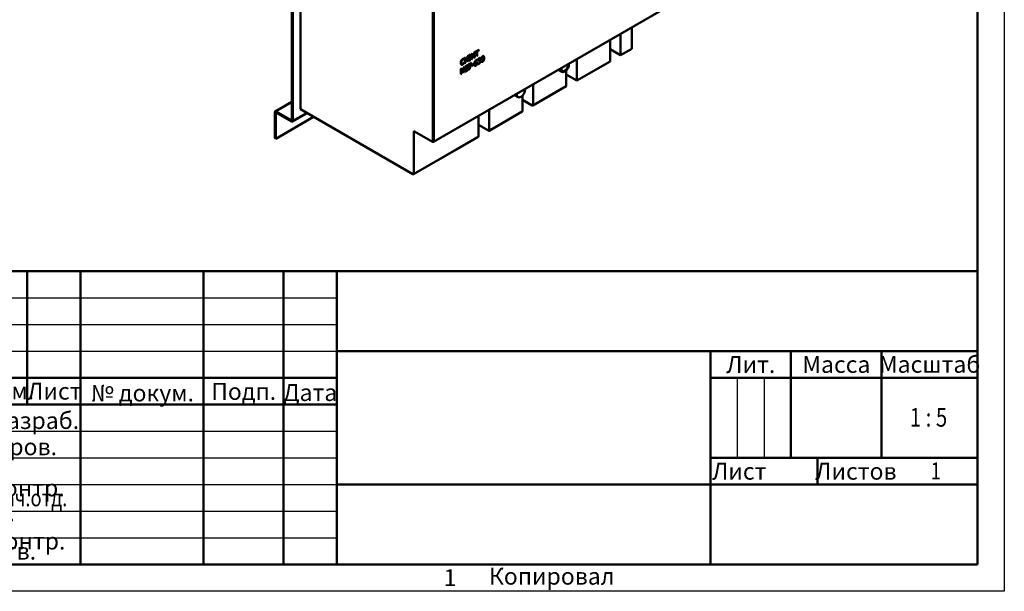
# Model space of a CAD drawing. Units: millimetres. Extents: x 0 to 2100, y 0 to 1485.
# Drawn here: x 1178 to 2100, y 0 to 536 of the extents above; entities that cross this region are included whole.
import ezdxf
from ezdxf.enums import TextEntityAlignment as Align

# ---------------------------------------------------------------- set-up
doc = ezdxf.new("R2010")
doc.units = ezdxf.units.MM
doc.header["$LTSCALE"] = 5
for name, color, linetype, lineweight in [('Видимые тонкие (ГОСТ)', 7, 'Continuous', 35), ('Видимый контур (ГОСТ)', 7, 'Continuous', 50), ('Заголовок (ГОСТ)', 7, 'Continuous', 50), ('Кромка (ГОСТ)', 7, 'Continuous', 50)]:
    doc.layers.add(name, color=color, linetype=linetype, lineweight=lineweight)
doc.styles.add('Альтернативный текст (ГОСТ)', font='txt', dxfattribs={"width": 0.8})
doc.styles.add('Стиль текста110', font='GOST Common Italic.ttf', dxfattribs={"width": 0.8})
doc.styles.add('Стиль текста112', font='GOST Common Italic.ttf', dxfattribs={"width": 0.8})
doc.styles.add('Стиль текста120', font='GOST Common Italic.ttf', dxfattribs={"width": 0.9})
doc.styles.add('Стиль текста137', font='GOST Common Italic.ttf', dxfattribs={"width": 0.7})
doc.styles.add('Стиль текста139', font='GOST Common Italic.ttf', dxfattribs={"width": 0.7})
doc.styles.add('Стиль текста70', font='GOST Common Italic.ttf')
doc.styles.add('Стиль текста81', font='GOST Common Italic.ttf', dxfattribs={"width": 0.8})
doc.styles.add('Стиль текста87', font='GOST Common Italic.ttf')

# ---------------------------------------------------------------- blocks, each defined once
blk = doc.blocks.new('Рамки ГОСТ - Рамка')
at = {"layer": 'Кромка (ГОСТ)', "lineweight": 25}
for p, q in [((420, 297), (420, 0)), ((420, 0), (0, 0))]:
    blk.add_line(p, q, dxfattribs=at)
at = {"layer": 'Кромка (ГОСТ)'}
for p, q in [((415, 5), (415, 292)), ((20, 5), (415, 5))]:
    blk.add_line(p, q, dxfattribs=at)
at = {"layer": 'Кромка (ГОСТ)', "insert": (315, 4.14), "char_height": 3.17, "width": 6.6287, "attachment_point": 1, "style": 'Альтернативный текст (ГОСТ)'}
blk.add_mtext('\\fGOST Common|b0|i1;\\H3.1700;1', dxfattribs=at)
blk = doc.blocks.new('Основные надписи ГОСТ - Форма 1')
at = {"layer": 'Заголовок (ГОСТ)'}
for p, q in [((0, 55), (185, 55)), ((7, 55), (7, 30)), ((17, 55), (17, 0)), ((40, 55), (40, 0)), ((55, 55), (55, 0)), ((65, 55), (65, 0)), ((185, 0), (185, 55)), ((65, 40), (185, 40)), ((135, 40), (135, 0)), ((150, 40), (150, 20)), ((167, 40), (167, 20)), ((0, 35), (65, 35)), ((135, 35), (185, 35)), ((0, 30), (65, 30)), ((135, 20), (185, 20)), ((155, 20), (155, 15)), ((65, 15), (185, 15)), ((185, 0), (0, 0))]:
    blk.add_line(p, q, dxfattribs=at)
at = {"layer": 'Заголовок (ГОСТ)', "linetype": 'Continuous', "lineweight": 25}
for p, q in [((0, 50), (65, 50)), ((0, 45), (65, 45)), ((0, 40), (65, 40)), ((140, 35), (140, 20)), ((145, 35), (145, 20)), ((0, 25), (65, 25)), ((0, 20), (65, 20)), ((0, 15), (65, 15)), ((0, 10), (65, 10)), ((0, 5), (65, 5))]:
    blk.add_line(p, q, dxfattribs=at)
at = {"layer": 'Заголовок (ГОСТ)', "char_height": 3.17, "style": 'Альтернативный текст (ГОСТ)'}
for s, insert, width, attachment_point in [('\\fGOST Common|b0|i1;\\H3.1700;Лит.', (142.52, 37.49), 14.9766, 5), ('\\fGOST Common|b0|i1;\\H3.1700;Масса', (158.55, 37.51), 16.9878, 5), ('\\fGOST Common|b0|i1;\\H3.1700;Масштаб', (176.02, 37.53), 17.8316, 5), ('\\fGOST Common|b0|i1;\\H3.1700;Изм.', (3.5, 32.56), 6.9635, 5), ('\\fGOST Common|b0|i1;\\H3.1700;Лист', (12.1, 32.5), 10.0029, 5), ('\\A0;\\fGOST Common|b0|i1;\\H3.1700;№ докум.', (28.58, 32.16), 22.9069, 5), ('\\fGOST Common|b0|i1;\\H3.1700;Подп.', (47.56, 32.45), 14.879, 5), ('\\fGOST Common|b0|i1;\\H3.1700;Дата', (60.02, 32.24), 9.9614, 5), ('\\fGOST Common|b0|i1;\\H3.1700;Разраб.', (0.47, 27), 16.9971, 4), ('\\fGOST Common|b0|i1;\\H3.1700;Пров.', (0.56, 22.08), 17.0192, 4), ('\\A0;\\fGOST Common|b0|i1;\\H3.1700;Т. контр.', (0.23, 17.01), 16.9554, 4), ('\\fGOST Common|b0|i1;\\H3.1700;Лист', (140.37, 17.5), 10.5071, 5), ('\\fGOST Common|b0|i1;\\H3.1700;Листов', (162.21, 17.5), 14.3668, 5), ('\\A1;', (150.6, 17.54), 8.8313, 5), ('\\fGOST Common|b0|i1;\\H3.1700;Н. контр.', (0.36, 7.05), 16.9999, 4), ('\\fGOST Common|b0|i1;\\H3.1700;Утв.', (0.34, 2.52), 17.0083, 4), ('\\fGOST Common|b0|i1;\\H3.1700;Копировал', (93.48, -0.59), 19.7871, 1)]:
    blk.add_mtext(s, dxfattribs=dict(at, insert=insert, width=width, attachment_point=attachment_point))
at = {"layer": 'Заголовок (ГОСТ)'}
for tag, height, style, width, p in [('Изм1', 2.89, 'Стиль текста137', 0.7, (3.51, 52.52)), ('Лист1', 2.89, 'Стиль текста137', 0.7, (12.03, 52.52)), ('Докум1', 2.89, 'Стиль текста137', 0.7, (28.54, 52.48)), ('Изм2', 2.89, 'Стиль текста137', 0.7, (3.5, 47.52)), ('Лист2', 2.89, 'Стиль текста137', 0.7, (12.01, 47.5)), ('Докум2', 2.89, 'Стиль текста137', 0.7, (28.53, 47.5)), ('Изм3', 2.89, 'Стиль текста137', 0.7, (3.5, 42.5)), ('Лист3', 2.89, 'Стиль текста137', 0.7, (12.01, 42.51)), ('Докум3', 2.89, 'Стиль текста137', 0.7, (28.51, 42.48)), ('Изм4', 2.89, 'Стиль текста137', 0.7, (3.51, 37.5)), ('Лист4', 2.89, 'Стиль текста137', 0.7, (12, 37.53)), ('Докум4', 2.89, 'Стиль текста137', 0.7, (28.51, 37.52)), ('ЗАГОЛОВОК', 5, 'Стиль текста110', 0.8, (100.03, 29.98)), ('Литера', 3.5, 'Стиль текста81', 0.8, (137.52, 27.25)), ('Литера2', 3.5, 'Стиль текста81', 0.8, (142.51, 27.22)), ('Литера3', 3.5, 'Стиль текста81', 0.8, (147.52, 27.21)), ('Масса', 3.5, 'Стиль текста81', 0.8, (158.47, 27.53)), ('Тип_документа', 3.17, 'Стиль текста112', 0.8, (100.08, 17.56)), ('Материал_Класс', 3.5, 'Стиль текста120', 0.9, (99.98, 7.54))]:
    blk.add_attdef(tag, text='', height=height, dxfattribs=dict(at, style=style, width=width)).set_placement(p, align=Align.MIDDLE_CENTER)
for tag, height, style, width, p in [('Подп1', 2.89, 'Стиль текста137', 0.7, (40.01, 52.51)), ('Дата1', 2, 'Стиль текста139', 0.7, (55.01, 52.51)), ('Подп2', 2.89, 'Стиль текста137', 0.7, (40.01, 47.5)), ('Дата2', 2, 'Стиль текста139', 0.7, (55.01, 47.49)), ('Подп3', 2.89, 'Стиль текста137', 0.7, (40.01, 42.51)), ('Дата3', 2, 'Стиль текста139', 0.7, (55.02, 42.52)), ('Подп4', 2.89, 'Стиль текста137', 0.7, (40.01, 37.51)), ('Дата4', 2, 'Стиль текста139', 0.7, (55.02, 37.51)), ('АВТОР', 3.17, 'Стиль текста112', 0.8, (17.41, 27.49)), ('Разработал_Подп.', 2.89, 'Стиль текста137', 0.7, (40.05, 27.51)), ('ДАТА_СОЗДАНИЯ', 2, 'Стиль текста139', 0.7, (55.01, 27.51)), ('ПРОВЕРИЛ', 3.17, 'Стиль текста112', 0.8, (17.41, 22.53)), ('Проверил_Подп.', 2.89, 'Стиль текста137', 0.7, (40.05, 22.52)), ('ДАТА_ПРОВЕРКИ', 2, 'Стиль текста139', 0.7, (55.02, 22.51)), ('ТЕХНОЛОГ', 3.17, 'Стиль текста112', 0.8, (17.33, 17.54)), ('Технолог_Подп.', 2.89, 'Стиль текста137', 0.7, (40.05, 17.51)), ('Технолог_Дата', 2, 'Стиль текста139', 0.7, (55.01, 17.5)), ('НАЧ._ОТДЕЛА', 3.17, 'Стиль текста112', 0.8, (17.46, 12.45)), ('Руководитель_Подп.', 2.89, 'Стиль текста137', 0.7, (40.01, 12.5)), ('Руководитель_Дата', 2, 'Стиль текста139', 0.7, (55.01, 12.51)), ('НОРМОКОНТРОЛЬ', 3.17, 'Стиль текста112', 0.8, (17.37, 7.48)), ('Нормоконтроль_Подп.', 2.89, 'Стиль текста137', 0.7, (40.05, 7.52)), ('ДАТА_НОРМОКОНТРОЛЯ', 2, 'Стиль текста139', 0.7, (55.02, 7.51)), ('УТВЕРДИЛ', 3.17, 'Стиль текста112', 0.8, (17.4, 2.51)), ('Утвердил_Подп.', 2.89, 'Стиль текста137', 0.7, (40.05, 2.51)), ('ДАТА_УТВЕРЖДЕНИЯ', 2, 'Стиль текста139', 0.7, (55.01, 2.5))]:
    blk.add_attdef(tag, text='', height=height, dxfattribs=dict(at, style=style, width=width)).set_placement(p, align=Align.MIDDLE_LEFT)
for tag, height, style, p in [('ОБОЗНАЧЕНИЕ', 5, 'Стиль текста87', (125.33, 47.56)), ('ОРГАНИЗАЦИЯ', 3.5, 'Стиль текста70', (160.02, 7.6))]:
    blk.add_attdef(tag, text='', height=height, dxfattribs=dict(at, style=style)).set_placement(p, align=Align.MIDDLE_CENTER)
at = {"layer": 'Заголовок (ГОСТ)', "width": 0.8}
for tag, p, height, style in [('Масштаб_001', (172.3, 25.85), 3.5, 'Стиль текста81'), ('Листов_001', (176.23, 15.99), 3.17, 'Стиль текста112'), ('Должность_руководителя_001', (0.22, 10.93), 3.17, 'Стиль текста112')]:
    blk.add_attdef(tag, p, '', height=height, dxfattribs=dict(at, style=style))
at = {"layer": 'Заголовок (ГОСТ)', "style": 'Стиль текста120', "width": 0.9}
for tag, p in [('Материал_Наим.', (133.71, 9.75)), ('Материал_ГОСТ', (134.04, 4.06))]:
    blk.add_attdef(tag, text='', height=3.5, dxfattribs=at).set_placement(p, align=Align.MIDDLE_RIGHT)

msp = doc.modelspace()

# ---------------------------------------------------------------- linework, layer by layer
at = {"layer": 'Видимые тонкие (ГОСТ)'}
for p, q in [((2010.149, 678.162), (1566.086, 421.782)), ((1564.672, 543.44), (1564.672, 420.966)), ((1566.086, 421.782), (1566.086, 542.624)), ((1592.912, 498.187), (1592.467, 498.444)), ((1593.716, 498.413), (1593.022, 498.814)), ((1608.166, 498.798), (1607.72, 499.055)), ((1608.69, 498.947), (1608.063, 499.31)), ((1609.505, 498.945), (1608.798, 499.354)), ((1610.753, 498.269), (1610.188, 498.595)), ((1610.903, 499.874), (1610.505, 500.103)), ((1611.546, 500.77), (1611.125, 501.013)), ((1612.923, 499.526), (1612.316, 499.877)), ((1591.573, 495.396), (1591.018, 495.717)), ((1591.972, 494.121), (1591.265, 494.529)), ((1591.958, 497.124), (1591.564, 497.351)), ((1592.905, 493.59), (1592.198, 493.999)), ((1604.279, 494.084), (1603.714, 494.41)), ((1604.587, 492.946), (1603.88, 493.354)), ((1605.121, 492.427), (1604.414, 492.835)), ((1605.059, 495.123), (1604.673, 495.346)), ((1605.551, 497.276), (1605.111, 497.53)), ((1606.086, 493.452), (1605.726, 493.66)), ((1606.492, 494.937), (1605.785, 495.346)), ((1608.145, 494.172), (1607.538, 494.523)), ((1608.093, 496.673), (1607.848, 496.814)), ((1608.743, 496.871), (1608.109, 497.237)), ((1609.208, 495.246), (1608.81, 495.476)), ((1609.589, 496.588), (1608.881, 496.996)), ((1610.899, 496.853), (1610.192, 497.261)), ((1611.546, 496.136), (1610.839, 496.544)), ((1683.992, 489.517), (1684.527, 489.208)), ((1691.063, 493.6), (1691.598, 493.291)), ((1689.83, 473.63), (1658.717, 455.667)), ((1642.98, 465.839), (1643.514, 465.53)), ((1418.301, 449.543), (1432.797, 457.912)), ((1432.797, 442.807), (1431.382, 441.991)), ((1446.585, 448.319), (1433.857, 440.97)), ((1648.818, 449.952), (1617.705, 431.989)), ((1546.994, 430.356), (1547.701, 430.764)), ((1607.806, 426.273), (1546.994, 391.164))]:
    msp.add_line(p, q, dxfattribs=at)
at = {"layer": 'Видимый контур (ГОСТ)'}
for p, q in [((2010.442, 677.993), (1565.379, 421.036)), ((1432.797, 657.546), (1432.797, 442.807)), ((1433.857, 440.97), (1433.857, 658.158)), ((1440.928, 451.585), (1440.928, 655.709)), ((1751.348, 508.331), (1751.348, 528.405)), ((1730.842, 496.492), (1730.842, 516.566)), ((1740.742, 522.282), (1740.742, 502.207)), ((1604.52, 505.366), (1607.988, 507.368)), ((1607.988, 507.368), (1607.988, 506.778)), ((1740.742, 502.207), (1730.842, 507.923)), ((1751.348, 508.331), (1740.742, 502.207)), ((1593.54, 498.713), (1593.495, 498.687)), ((1594.202, 498.278), (1593.495, 498.687)), ((1593.54, 499.028), (1593.54, 498.713)), ((1594.247, 498.305), (1593.54, 498.713)), ((1594.247, 498.305), (1594.202, 498.278)), ((1594.247, 499.104), (1594.247, 498.305)), ((1594.782, 499.743), (1595.355, 500.074)), ((1594.782, 494.763), (1594.782, 499.743)), ((1595.355, 498.121), (1594.782, 498.452)), ((1595.158, 498.234), (1594.782, 498.017)), ((1595.355, 497.532), (1594.782, 497.863)), ((1595.355, 500.074), (1595.355, 498.121)), ((1595.355, 498.121), (1597.341, 499.267)), ((1597.341, 498.678), (1595.355, 497.532)), ((1597.341, 498.678), (1596.83, 498.972)), ((1597.207, 499.19), (1597.207, 498.755)), ((1597.341, 501.221), (1597.914, 501.552)), ((1597.341, 499.267), (1597.341, 501.221)), ((1597.341, 496.24), (1597.341, 498.678)), ((1597.914, 501.552), (1597.914, 496.571)), ((1598.62, 501.959), (1600.291, 502.924)), ((1598.62, 501.451), (1598.62, 501.959)), ((1599.169, 501.768), (1598.62, 501.451)), ((1600.291, 497.943), (1598.62, 496.979)), ((1599.169, 501.768), (1598.728, 502.022)), ((1599.035, 502.199), (1599.035, 501.845)), ((1599.169, 497.804), (1599.169, 501.768)), ((1599.742, 498.135), (1599.169, 498.466)), ((1599.475, 498.289), (1599.169, 498.112)), ((1599.742, 502.099), (1599.302, 502.353)), ((1600.291, 502.415), (1599.742, 502.099)), ((1599.742, 502.099), (1599.742, 498.135)), ((1599.742, 498.135), (1600.291, 498.452)), ((1600.291, 502.415), (1599.85, 502.67)), ((1600.291, 497.943), (1599.85, 498.198)), ((1600.291, 502.924), (1600.291, 502.415)), ((1600.291, 498.452), (1600.291, 497.943)), ((1601, 503.334), (1601.815, 503.804)), ((1601, 498.353), (1601, 503.334)), ((1601.535, 502.956), (1601, 503.265)), ((1601.535, 498.662), (1601, 498.97)), ((1601.535, 498.662), (1601, 498.353)), ((1601.467, 503.603), (1602.845, 501.272)), ((1603.444, 499.764), (1601.535, 502.956)), ((1601.535, 502.956), (1601.535, 498.662)), ((1601.815, 503.804), (1603.552, 500.863)), ((1603.552, 500.863), (1602.845, 501.272)), ((1603.38, 500.543), (1603.081, 500.371)), ((1603.38, 500.963), (1603.38, 500.543)), ((1604.087, 500.135), (1603.38, 500.543)), ((1604.087, 500.135), (1603.444, 499.764)), ((1603.552, 504.807), (1604.087, 505.116)), ((1603.552, 500.863), (1603.552, 504.807)), ((1604.087, 505.116), (1604.087, 500.135)), ((1605.967, 505.612), (1604.52, 504.777)), ((1604.52, 504.777), (1604.52, 505.366)), ((1605.967, 505.612), (1605.457, 505.907)), ((1605.833, 506.124), (1605.833, 505.689)), ((1605.967, 501.221), (1605.967, 505.612)), ((1606.541, 501.552), (1605.967, 501.883)), ((1606.541, 501.552), (1605.967, 501.221)), ((1606.541, 505.943), (1606.03, 506.238)), ((1606.118, 498.112), (1606.118, 497.47)), ((1607.988, 506.778), (1606.541, 505.943)), ((1606.541, 505.943), (1606.541, 501.552)), ((1607.086, 497.738), (1607.086, 498.445)), ((1607.547, 498.283), (1607.146, 498.515)), ((1607.988, 506.778), (1607.477, 507.073)), ((1608.76, 498.921), (1608.074, 499.317)), ((1612.004, 500.838), (1611.365, 501.207)), ((1699.729, 498.603), (1699.729, 478.529)), ((1591.22, 489.487), (1592.035, 489.957)), ((1591.22, 484.506), (1591.22, 489.487)), ((1591.755, 489.109), (1591.22, 489.418)), ((1592.043, 494.073), (1591.336, 494.481)), ((1591.687, 489.756), (1593.065, 487.425)), ((1593.663, 485.917), (1591.755, 489.109)), ((1591.755, 489.109), (1591.755, 484.815)), ((1592.035, 489.957), (1593.772, 487.016)), ((1593.674, 494.18), (1593.268, 494.414)), ((1593.772, 490.96), (1594.307, 491.268)), ((1593.772, 487.016), (1593.772, 490.96)), ((1594.247, 494.793), (1593.847, 495.024)), ((1594.205, 495.56), (1594.247, 495.584)), ((1594.247, 495.584), (1594.247, 494.793)), ((1594.307, 491.268), (1594.307, 486.288)), ((1595.355, 495.094), (1594.782, 495.425)), ((1595.355, 495.094), (1594.782, 494.763)), ((1594.918, 487.259), (1597.225, 492.364)), ((1595.023, 491.682), (1597.872, 493.327)), ((1597.225, 492.364), (1595.023, 491.093)), ((1595.023, 491.093), (1595.023, 491.682)), ((1595.355, 497.532), (1595.355, 495.094)), ((1597.872, 492.73), (1595.54, 487.59)), ((1595.54, 487.59), (1597.931, 488.97)), ((1597.225, 492.364), (1596.715, 492.659)), ((1597.03, 492.841), (1596.899, 492.552)), ((1597.914, 496.571), (1597.341, 496.902)), ((1597.914, 496.571), (1597.341, 496.24)), ((1597.872, 492.73), (1597.355, 493.028)), ((1597.931, 488.381), (1597.421, 488.675)), ((1597.872, 493.327), (1597.872, 492.73)), ((1597.931, 488.97), (1597.931, 488.381)), ((1598.347, 493.601), (1601.084, 495.182)), ((1600.574, 494.302), (1598.347, 493.016)), ((1598.347, 493.016), (1598.347, 493.601)), ((1598.602, 488.768), (1600.574, 494.302)), ((1599.218, 489.123), (1598.602, 488.768)), ((1598.62, 497.487), (1599.169, 497.804)), ((1598.62, 496.979), (1598.62, 497.487)), ((1599.218, 489.123), (1598.812, 489.357)), ((1601.084, 494.435), (1599.218, 489.123)), ((1600.574, 494.302), (1600.067, 494.594)), ((1600.346, 494.756), (1600.252, 494.487)), ((1601.084, 494.435), (1600.438, 494.808)), ((1601.084, 495.182), (1601.084, 494.435)), ((1601.56, 492.958), (1603.192, 493.9)), ((1603.192, 493.295), (1601.56, 492.352)), ((1601.56, 492.352), (1601.56, 492.958)), ((1603.192, 493.295), (1602.668, 493.597)), ((1603.192, 493.9), (1603.192, 493.295)), ((1604.29, 494.405), (1603.745, 494.719)), ((1604.29, 494.885), (1603.815, 495.159)), ((1604.624, 492.922), (1603.917, 493.33)), ((1605.611, 495.268), (1604.993, 495.625)), ((1605.67, 495.241), (1604.998, 495.628)), ((1606.093, 497.456), (1605.482, 497.809)), ((1606.118, 497.47), (1605.505, 497.823)), ((1606.118, 497.47), (1606.093, 497.456)), ((1606.967, 494.505), (1607.009, 494.53)), ((1606.967, 493.799), (1606.967, 494.505)), ((1607.121, 497.759), (1607.086, 497.779)), ((1607.121, 497.759), (1607.086, 497.738)), ((1607.848, 497.085), (1608.04, 497.196)), ((1607.848, 496.532), (1607.848, 497.085)), ((1608.093, 496.673), (1607.848, 496.532)), ((1608.81, 496.844), (1608.118, 497.243)), ((1608.708, 497.323), (1608.427, 497.485)), ((1608.708, 497.371), (1608.458, 497.515)), ((1608.708, 497.371), (1608.708, 497.323)), ((1611.079, 496.619), (1610.372, 497.028)), ((1684.527, 489.208), (1684.527, 489.826)), ((1685.234, 490.234), (1685.234, 489.616)), ((1691.598, 493.291), (1691.598, 493.908)), ((1692.305, 494.317), (1692.305, 493.699)), ((1730.842, 496.492), (1699.729, 478.529)), ((1591.755, 484.815), (1591.22, 485.123)), ((1591.755, 484.815), (1591.22, 484.506)), ((1593.772, 487.016), (1593.065, 487.425)), ((1593.599, 486.696), (1593.301, 486.524)), ((1593.599, 487.116), (1593.599, 486.696)), ((1594.307, 486.288), (1593.599, 486.696)), ((1594.307, 486.288), (1593.663, 485.917)), ((1597.931, 488.381), (1594.918, 486.641)), ((1594.918, 486.641), (1594.918, 487.259)), ((1595.344, 487.703), (1595.04, 487.528)), ((1595.54, 487.59), (1595.166, 487.806)), ((1685.666, 486.69), (1682.381, 488.587)), ((1689.83, 473.63), (1689.83, 488.087)), ((1699.729, 478.529), (1689.83, 484.244)), ((1651.293, 470.638), (1651.293, 470.021)), ((1689.623, 473.172), (1658.51, 455.209)), ((1658.717, 474.925), (1658.717, 455.667)), ((1644.654, 463.012), (1641.369, 464.909)), ((1643.514, 465.53), (1643.514, 466.147)), ((1648.818, 449.952), (1648.818, 464.408)), ((1417.301, 449.642), (1432.797, 458.589)), ((1658.01, 455.259), (1648.818, 460.566)), ((1416.887, 448.727), (1416.887, 424.64)), ((1417.947, 424.028), (1417.947, 448.523)), ((1417.947, 448.523), (1432.443, 440.154)), ((1417.947, 424.028), (1453.303, 444.44)), ((1431.382, 441.991), (1418.301, 449.543)), ((1433.443, 440.055), (1447.171, 447.98)), ((1440.928, 451.585), (1546.287, 390.756)), ((1607.806, 426.273), (1607.806, 445.531)), ((1648.611, 449.494), (1617.498, 431.531)), ((1617.705, 451.246), (1617.705, 431.989)), ((1616.998, 431.58), (1607.806, 436.888)), ((1416.887, 424.64), (1417.947, 424.028)), ((1607.598, 425.815), (1546.787, 390.706)), ((1546.994, 391.164), (1546.994, 430.356)), ((1547.701, 430.764), (1564.672, 420.966))]:
    msp.add_line(p, q, dxfattribs=at)
for centre, major_axis, start_param, end_param in [((1688.416, 491.454), (-2.75, -4.763), 5.4977871, 8.6393798), ((1688.416, 491.454), (-2.25, -3.897), 5.4977871, 8.6393798), ((1689.123, 474.038), (0.5, -0.866), 0, 0.7853982), ((1647.404, 467.775), (-2.75, -4.763), 5.4977871, 8.6393798), ((1658.01, 456.075), (0.5, -0.866), 5.4977871, 7.0685835), ((1418.301, 447.91), (-1, 1.732), 5.4977871, 7.0685835), ((1431.382, 443.624), (1, -1.732), 5.4977871, 7.0685835), ((1648.111, 450.36), (0.5, -0.866), 0, 0.7853982), ((1432.443, 441.787), (1, -1.732), 5.4977871, 7.0685835), ((1547.701, 429.947), (-0.5, 0.866), 5.4977871, 7.0685835), ((1607.098, 426.681), (0.5, -0.866), 0, 0.7853982), ((1616.998, 432.397), (0.5, -0.866), 5.4977871, 7.0685835), ((1565.379, 422.191), (0.707, 1.225), 3.1415927, 4.712389), ((1546.287, 391.572), (0.5, -0.866), 5.4977871, 7.0685835)]:
    msp.add_ellipse(centre, major_axis=major_axis, ratio=0.5773503, start_param=start_param, end_param=end_param, dxfattribs=at)
for points, degree in [([(1591.514, 497.259), (1591.772, 497.743), (1592.478, 498.502), (1592.915, 498.755)], 2), ([(1592.912, 498.187), (1592.636, 498.028), (1592.143, 497.481), (1591.958, 497.124)], 2), ([(1593.716, 498.413), (1593.552, 498.424), (1593.164, 498.333), (1592.912, 498.187)], 2), ([(1592.915, 498.755), (1593.132, 498.88), (1593.513, 499.027), (1593.674, 499.063)], 2), ([(1593.674, 499.063), (1593.814, 499.092), (1594.104, 499.11), (1594.247, 499.104)], 2), ([(1594.202, 498.278), (1594.125, 498.315), (1593.887, 498.403), (1593.716, 498.413)], 2), ([(1604.167, 496.251), (1604.401, 496.766), (1605.142, 497.617), (1605.628, 497.898)], 2), ([(1605.628, 497.898), (1605.772, 497.981), (1606.023, 498.094), (1606.118, 498.112)], 2), ([(1607.086, 498.445), (1607.275, 498.671), (1607.921, 499.234), (1608.211, 499.401)], 2), ([(1607.547, 498.283), (1607.407, 498.134), (1607.201, 497.87), (1607.121, 497.759)], 2), ([(1608.166, 498.798), (1608.009, 498.707), (1607.698, 498.439), (1607.547, 498.283)], 2), ([(1608.04, 497.196), (1608.428, 497.42), (1608.917, 498.13), (1608.917, 498.538)], 2), ([(1608.69, 498.947), (1608.582, 498.969), (1608.316, 498.885), (1608.166, 498.798)], 2), ([(1608.211, 499.401), (1608.505, 499.571), (1608.942, 499.686), (1609.12, 499.644)], 2), ([(1608.917, 498.538), (1608.917, 498.727), (1608.792, 498.925), (1608.69, 498.947)], 2), ([(1609.505, 498.945), (1609.505, 498.534), (1609.036, 497.642), (1608.708, 497.371)], 2), ([(1608.77, 499.64), (1608.79, 499.552), (1608.798, 499.455), (1608.798, 499.354)], 3), ([(1609.12, 499.644), (1609.309, 499.595), (1609.505, 499.252), (1609.505, 498.945)], 2), ([(1610.165, 497.93), (1610.165, 499.278), (1610.84, 500.915), (1611.546, 501.323)], 2), ([(1611.546, 496.136), (1610.833, 495.724), (1610.165, 496.618), (1610.165, 497.93)], 2), ([(1610.903, 499.874), (1610.815, 499.569), (1610.753, 498.758), (1610.753, 498.269)], 2), ([(1610.753, 498.269), (1610.753, 497.745), (1610.808, 497.074), (1610.899, 496.853)], 2), ([(1611.546, 500.77), (1611.305, 500.63), (1610.994, 500.188), (1610.903, 499.874)], 2), ([(1611.546, 501.323), (1612.256, 501.732), (1612.923, 500.826), (1612.923, 499.526)], 2), ([(1612.179, 500.618), (1612.091, 500.822), (1611.787, 500.909), (1611.546, 500.77)], 2), ([(1612.923, 499.526), (1612.923, 498.186), (1612.249, 496.542), (1611.546, 496.136)], 2), ([(1612.336, 499.187), (1612.336, 499.7), (1612.266, 500.414), (1612.179, 500.618)], 2), ([(1612.182, 497.581), (1612.266, 497.876), (1612.336, 498.675), (1612.336, 499.187)], 2), ([(1590.975, 495.051), (1590.975, 495.677), (1591.252, 496.765), (1591.514, 497.259)], 2), ([(1591.517, 493.443), (1591.259, 493.617), (1590.975, 494.422), (1590.975, 495.051)], 2), ([(1591.265, 494.529), (1591.287, 494.512), (1591.311, 494.496), (1591.336, 494.481)], 3), ([(1592.905, 493.59), (1592.485, 493.348), (1591.776, 493.265), (1591.517, 493.443)], 2), ([(1591.958, 497.124), (1591.776, 496.765), (1591.573, 495.877), (1591.573, 495.396)], 2), ([(1591.573, 495.396), (1591.573, 494.884), (1591.786, 494.268), (1591.972, 494.121)], 2), ([(1591.972, 494.121), (1592.153, 493.98), (1592.639, 494.01), (1592.912, 494.167)], 2), ([(1592.213, 494.007), (1592.208, 494.005), (1592.203, 494.002), (1592.198, 493.999)], 3), ([(1593.674, 494.18), (1593.485, 493.998), (1593.164, 493.74), (1592.905, 493.59)], 2), ([(1592.912, 494.167), (1593.16, 494.311), (1593.583, 494.696), (1593.747, 494.896)], 2), ([(1594.247, 494.793), (1594.104, 494.634), (1593.852, 494.347), (1593.674, 494.18)], 2), ([(1593.747, 494.896), (1593.905, 495.092), (1594.139, 495.445), (1594.205, 495.56)], 2), ([(1603.695, 493.896), (1603.695, 494.546), (1603.926, 495.724), (1604.167, 496.251)], 2), ([(1604.171, 492.33), (1603.947, 492.471), (1603.695, 493.234), (1603.695, 493.896)], 2), ([(1603.858, 495.134), (1603.838, 495.113), (1603.818, 495.092), (1603.798, 495.071)], 3), ([(1603.88, 493.354), (1603.892, 493.345), (1603.904, 493.337), (1603.917, 493.33)], 3), ([(1605.121, 492.427), (1604.831, 492.259), (1604.352, 492.209), (1604.171, 492.33)], 2), ([(1604.29, 494.405), (1604.286, 494.33), (1604.279, 494.189), (1604.279, 494.084)], 2), ([(1604.279, 494.084), (1604.279, 493.567), (1604.454, 493.034), (1604.587, 492.946)], 2), ([(1605.551, 497.276), (1605.013, 496.966), (1604.352, 495.745), (1604.29, 494.885)], 2), ([(1604.29, 494.885), (1604.496, 495.169), (1604.929, 495.601), (1605.188, 495.751)], 2), ([(1605.059, 495.123), (1604.856, 495.006), (1604.475, 494.645), (1604.29, 494.405)], 2), ([(1604.585, 492.944), (1604.528, 492.904), (1604.472, 492.868), (1604.414, 492.835)], 3), ([(1604.587, 492.946), (1604.709, 492.859), (1604.975, 492.887), (1605.125, 492.974)], 2), ([(1605.611, 495.268), (1605.495, 495.307), (1605.209, 495.21), (1605.059, 495.123)], 2), ([(1606.086, 493.452), (1605.894, 493.111), (1605.412, 492.594), (1605.121, 492.427)], 2), ([(1605.125, 492.974), (1605.474, 493.176), (1605.904, 493.997), (1605.904, 494.57)], 2), ([(1605.188, 495.751), (1605.44, 495.896), (1605.817, 495.997), (1606.023, 495.938)], 2), ([(1606.093, 497.456), (1606.013, 497.458), (1605.719, 497.373), (1605.551, 497.276)], 2), ([(1605.904, 494.57), (1605.904, 494.877), (1605.765, 495.212), (1605.611, 495.268)], 2), ([(1605.696, 495.961), (1605.745, 495.828), (1605.785, 495.635), (1605.785, 495.346)], 3), ([(1605.785, 495.346), (1605.785, 495.28), (1605.782, 495.214), (1605.777, 495.146)], 3), ([(1606.023, 495.938), (1606.261, 495.87), (1606.492, 495.365), (1606.492, 494.937)], 2), ([(1606.492, 494.937), (1606.492, 494.554), (1606.271, 493.777), (1606.086, 493.452)], 2), ([(1607.295, 494.502), (1607.185, 494.446), (1607.075, 494.397), (1606.967, 494.357)], 3), ([(1608.145, 494.172), (1607.82, 493.985), (1607.184, 493.799), (1606.967, 493.799)], 2), ([(1607.009, 494.53), (1607.191, 494.481), (1607.806, 494.554), (1608.11, 494.729)], 2), ([(1608.743, 496.871), (1608.62, 496.901), (1608.288, 496.786), (1608.093, 496.673)], 2), ([(1608.11, 494.729), (1608.288, 494.832), (1608.645, 495.167), (1608.764, 495.385)], 2), ([(1609.208, 495.246), (1609.019, 494.911), (1608.484, 494.368), (1608.145, 494.172)], 2), ([(1608.708, 497.323), (1608.844, 497.369), (1609.155, 497.403), (1609.288, 497.335)], 2), ([(1609.001, 496.298), (1609.001, 496.568), (1608.865, 496.84), (1608.743, 496.871)], 2), ([(1608.764, 495.385), (1608.879, 495.601), (1609.001, 496.027), (1609.001, 496.298)], 2), ([(1608.845, 497.361), (1608.872, 497.251), (1608.881, 497.124), (1608.881, 496.996)], 3), ([(1608.881, 496.996), (1608.881, 496.93), (1608.879, 496.862), (1608.872, 496.794)], 3), ([(1609.589, 496.588), (1609.589, 496.253), (1609.389, 495.569), (1609.208, 495.246)], 2), ([(1609.288, 497.335), (1609.421, 497.27), (1609.589, 496.915), (1609.589, 496.588)], 2), ([(1610.192, 497.262), (1610.192, 497.262), (1610.192, 497.261), (1610.192, 497.261)], 3), ([(1611.015, 496.657), (1610.957, 496.616), (1610.898, 496.578), (1610.839, 496.544)], 3), ([(1610.899, 496.853), (1610.983, 496.643), (1611.294, 496.544), (1611.546, 496.689)], 2), ([(1611.546, 496.689), (1611.784, 496.826), (1612.095, 497.268), (1612.182, 497.581)], 2)]:
    msp.add_open_spline(points, degree=degree, dxfattribs=at)
for points, knots in [([(1593.495, 498.687), (1593.434, 498.715), (1593.362, 498.744), (1593.229, 498.793), (1593.18, 498.81), (1593.034, 498.82)], [-0.1496147, -0.1496147, -0.1496147, -0.1496147, -0.08052669, -0.08052669, -0.00418802, -0.00418802, -0.00418802, -0.00418802]), ([(1608.798, 499.354), (1608.798, 499.246), (1608.786, 499.133), (1608.753, 498.987), (1608.746, 498.96), (1608.739, 498.933)], [-0.202853086, -0.202853086, -0.202853086, -0.202853086, -0.158932807, -0.158932807, -0.148900427, -0.148900427, -0.148900427, -0.148900427]), ([(1611.989, 501.502), (1612.005, 501.468), (1612.02, 501.43), (1612.116, 501.167), (1612.164, 500.891), (1612.191, 500.589)], [-0.22364072, -0.22364072, -0.22364072, -0.22364072, -0.20147369, -0.20147369, -0.08244264, -0.08244264, -0.08244264, -0.08244264]), ([(1590.976, 494.975), (1590.982, 494.957), (1590.988, 494.941), (1591.058, 494.762), (1591.146, 494.624), (1591.265, 494.529)], [-0.085719218, -0.085719218, -0.085719218, -0.085719218, -0.078349227, -0.078349227, 0, 0, 0, 0]), ([(1592.198, 493.999), (1592.046, 493.911), (1591.895, 493.84), (1591.606, 493.742), (1591.467, 493.713), (1591.313, 493.707), (1591.289, 493.707), (1591.265, 493.708)], [-0.21888109, -0.21888109, -0.21888109, -0.21888109, -0.15504141, -0.15504141, -0.09435487, -0.09435487, -0.08296302, -0.08296302, -0.08296302, -0.08296302]), ([(1603.702, 493.594), (1603.712, 493.571), (1603.722, 493.551), (1603.77, 493.46), (1603.818, 493.395), (1603.88, 493.354)], [-0.048054766, -0.048054766, -0.048054766, -0.048054766, -0.038295371, -0.038295371, 0, 0, 0, 0]), ([(1604.414, 492.835), (1604.313, 492.777), (1604.213, 492.729), (1604.042, 492.671), (1603.973, 492.654), (1603.906, 492.645)], [-0.150439455, -0.150439455, -0.150439455, -0.150439455, -0.107852315, -0.107852315, -0.077243182, -0.077243182, -0.077243182, -0.077243182]), ([(1610.192, 497.261), (1610.214, 497.206), (1610.241, 497.156), (1610.302, 497.079), (1610.335, 497.049), (1610.372, 497.028)], [-0.095409527, -0.095409527, -0.095409527, -0.095409527, -0.078945333, -0.078945333, -0.064960522, -0.064960522, -0.064960522, -0.064960522]), ([(1610.839, 496.544), (1610.729, 496.481), (1610.62, 496.429), (1610.471, 496.381), (1610.43, 496.37), (1610.389, 496.362)], [-0.77695, -0.77695, -0.77695, -0.77695, -0.64032812, -0.64032812, -0.58682074, -0.58682074, -0.58682074, -0.58682074])]:
    msp.add_open_spline(points, degree=3, knots=knots, dxfattribs=at)

# ---------------------------------------------------------------- block references
at = {"xscale": 5, "yscale": 5, "zscale": 5}
msp.add_blockref('Рамки ГОСТ - Рамка', (0, 0), dxfattribs=at)
msp.add_blockref('Основные надписи ГОСТ - Форма 1', (1150, 25), dxfattribs=at).add_auto_attribs({'Должность_руководителя_001': 'Нач.отд.', 'Масштаб_001': '1 : 5', 'Листов_001': '1'})

doc.saveas('drawing.dxf')
